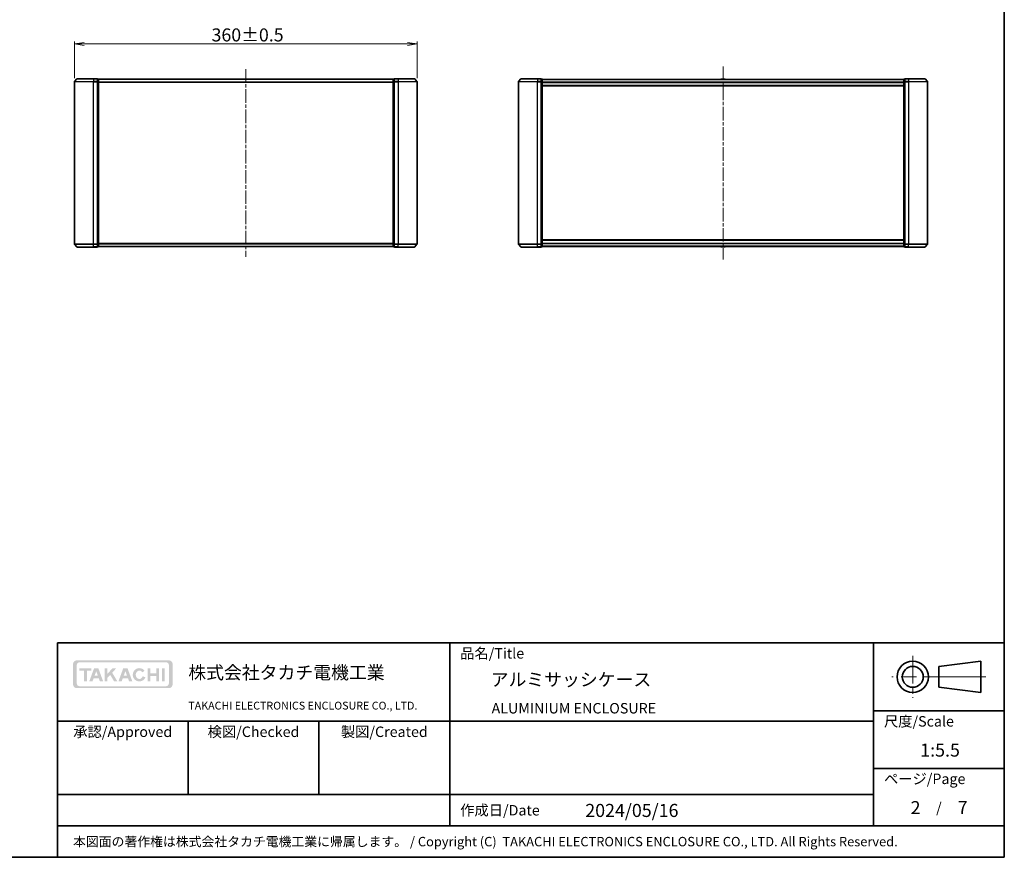
# Model space of a CAD drawing. Units: millimetres. Extents: x 36 to 9480, y 20 to 1566.
# Drawn here: x 2139 to 3174, y 20 to 901 of the extents above; entities that cross this region are included whole.
import ezdxf
from ezdxf.enums import TextEntityAlignment as Align

# ---------------------------------------------------------------- set-up
doc = ezdxf.new("R2010")
doc.units = ezdxf.units.MM
doc.header["$LTSCALE"] = 2.5
doc.linetypes.add('CHAIN', pattern=[0.35429999999999995, 0.2362, -0.0295, 0.0591, -0.0295])
doc.layers.get('Defpoints').update_dxf_attribs({"lineweight": 25})
for name, color, linetype, lineweight in [('Border (ISO)', 7, 'Continuous', 35), ('Centerline (ISO)', 131, 'Continuous', 18), ('Dimension (ISO)', 7, 'Continuous', 18), ('Hatch (ISO)', 1, 'Continuous', 18), ('Title (ISO)', 7, 'Continuous', 35), ('Visible (ISO)', 7, 'Continuous', 35), ('Visible Narrow (ISO)', 7, 'Continuous', 25)]:
    doc.layers.add(name, color=color, linetype=linetype, lineweight=lineweight)
doc.styles.add('Note Text (TK)', font='MS PGothic.ttf')
doc.styles.add('Text Style40', font='MS PGothic.ttf')
doc.styles.add('Text Style67', font='arial.ttf')
doc.dimstyles.new('Default - Method 1b (TK)', dxfattribs={"dimscale": 2.5, "dimtxt": 2.5, "dimasz": 2.5, "dimexe": 1, "dimexo": 1.499999999999999, "dimgap": 1, "dimtad": 1, "dimtoh": 1, "dimrnd": 1e-08, "dimdsep": 46, "dimtxsty": 'Note Text (TK)', "dimblk": 'OPEN', "dimcen": 0.09, "dimdle": 5, "dimclrd": 100, "dimclre": 100, "dimclrt": 7, "dimadec": 1, "dimazin": 1, "dimtfac": 1, "dimtmove": 0, "dimatfit": 3, "dimldrblk": 'OPEN', "dimfxl": 1, "dimtolj": 1, "dimlwd": -1, "dimlwe": -1, "dimarcsym": 0})

# ---------------------------------------------------------------- blocks, each defined once
blk = doc.blocks.new('Borders tk図枠')
at = {"layer": 'Border (ISO)'}
for p in [(405.4999999999999, 289), (14.50000000000001, 8.000000000000007)]:
    blk.add_line(p, (405.4999999999999, 8.000000000000007), dxfattribs=at)
blk = doc.blocks.new('Title Blocks コピー版 tk表題欄')
at = {"layer": 'Hatch (ISO)'}
h = blk.add_hatch(color=256, dxfattribs=at)
edge = h.paths.add_edge_path(flags=0)
edge.add_arc((95.444849922821, 237.346881026017), 0.5958259999999996, 269.9999999999897, 360)
edge.add_line((96.040675922821, 237.3468810260171), (96.04067592282095, 240.7585970260168))
edge.add_arc((95.44484992282096, 240.7585970260169), 0.5958259999999996, 0, 90.0000000000068)
edge.add_line((95.44484992282091, 241.3544230260169), (79.00658192282103, 241.3544230260169))
edge.add_arc((79.00658192282103, 240.7585970260169), 0.5958259999999996, 90, 180)
edge.add_line((78.41075592282102, 240.7585970260168), (78.41075592282081, 237.3468810260171))
edge.add_arc((79.00658192282081, 237.3468810260168), 0.5958259999999996, 180, 270.0000000000205)
edge.add_line((79.00658192282103, 236.7510550260168), (95.44484992282091, 236.751055026017))
edge = h.paths.add_edge_path()
edge.add_line((77.70882392282107, 241.0034570260169), (77.70882392282107, 237.1020210260171))
edge.add_arc((78.41075592282097, 237.102021026017), 0.7019319999998935, 180, 270.000000000008)
edge.add_line((78.41075592282105, 236.4000890260172), (96.04067592282101, 236.4000890260172))
edge.add_arc((96.040675922821, 237.102021026017), 0.7019319999998921, 270, 360)
edge.add_line((96.7426079228209, 237.1020210260171), (96.74260792282098, 241.0034570260169))
edge.add_arc((96.04067592282107, 241.003457026017), 0.7019319999998921, 0, 90.00000000000873)
edge.add_line((96.04067592282095, 241.705389026017), (78.41075592282105, 241.7053890260169))
edge.add_arc((78.41075592282105, 241.0034570260169), 0.7019319999999984, 90.00000000000072, 180)
for points in [[(78.94128592282102, 240.1954190260171), (78.94128592282102, 239.7056990260171), (79.79013392282097, 239.7056990260171), (79.79013392282097, 237.7060090260171), (80.37779792282102, 237.7060090260171), (80.37779792282102, 239.7056990260171), (81.22664592282104, 239.7056990260171), (81.22664592282104, 240.1954190260171)], [(85.55355153134052, 237.7060090260171), (84.81294043548178, 238.9396854897348), (84.28739592282106, 238.3724785432585), (84.28739592282106, 237.7060090260171), (83.76502792282103, 237.7060090260171), (83.76502792282103, 240.1954190260171), (84.28739592282106, 240.1954190260171), (84.28739592282106, 239.1472136578642), (85.2586086041826, 240.1954190260171), (85.97643794456017, 240.1954190260171), (85.18872726044239, 239.3452627384302), (86.172817922821, 237.7060090260171)], [(91.96090243223207, 240.1954190260171), (91.96090243223207, 237.7060090260171), (92.4791894322321, 237.7060090260171), (92.4791894322321, 238.7058540260171), (93.63819343223211, 238.7058540260171), (93.63819343223211, 237.7060090260171), (94.15648043223207, 237.7060090260171), (94.15648043223207, 240.1954190260171), (93.63819343223211, 240.1954190260171), (93.63819343223211, 239.195574026017), (92.4791894322321, 239.195574026017), (92.4791894322321, 240.1954190260171)], [(94.71149643223212, 240.1954190260171), (94.71149643223212, 237.7060090260171), (95.2338644322322, 237.7060090260171), (95.2338644322322, 240.1954190260171)]]:
    blk.add_hatch(color=256, dxfattribs=at).paths.add_polyline_path(points)
h = blk.add_hatch(color=256, dxfattribs=at)
h.paths.add_polyline_path([(82.45967999495221, 238.7589070260171), (81.8218998506899, 238.7589070260171), (82.14078992282104, 239.627313026017)], flags=0)
h.paths.add_polyline_path([(82.64850318183746, 238.2447010260171), (81.63307666380464, 238.2447010260171), (81.43526189659153, 237.7060090260171), (80.81854592282102, 237.7060090260171), (81.73268992282102, 240.1954190260171), (82.54888992282102, 240.1954190260171), (83.46303392282098, 237.7060090260171), (82.84631794905052, 237.7060090260171)])
h = blk.add_hatch(color=256, dxfattribs=at)
h.paths.add_polyline_path([(87.39654585068993, 238.7589070260171), (88.03432599495216, 238.7589070260171), (87.71543592282107, 239.627313026017)], flags=0)
h.paths.add_polyline_path([(87.00990789659151, 237.7060090260171), (87.20772266380467, 238.2447010260171), (88.22314918183736, 238.2447010260171), (88.42096394905047, 237.7060090260171), (89.03767992282091, 237.7060090260171), (88.123535922821, 240.1954190260171), (87.30733592282104, 240.1954190260171), (86.39319192282105, 237.7060090260171)])
h = blk.add_hatch(color=256, dxfattribs=at)
edge = h.paths.add_edge_path()
edge.add_arc((90.39257192282079, 238.9507140260171), 1.273272000000011, 38.55054079078439, 336.5820184016556)
edge.add_line((91.56096443223191, 238.4446700260172), (91.04202846323602, 238.6694270587604))
edge.add_ellipse((90.392571922821, 238.9507140260171), major_axis=(0, -0.7998759999999119), ratio=0.8673469387756529, start_angle=128.5505407907963, end_angle=426.582018401653, ccw=False)
edge.add_line((90.96328818027123, 239.4055047731898), (91.38834540645578, 239.7442231660233))
at = {"layer": 'Title (ISO)'}
for p, q in [((74.70882392282105, 245.052739026017), (255.7088239228211, 245.052739026017)), ((74.70882392282105, 204.052739026017), (74.70882392282105, 245.052739026017)), ((149.7088239228211, 245.052739026017), (149.7088239228211, 210.052739026017)), ((230.7088239228211, 245.052739026017), (230.7088239228211, 210.052739026017)), ((255.7088239228211, 245.052739026017), (255.7088239228211, 204.052739026017)), ((243.2088239228211, 240.552739026017), (251.2088239228211, 241.552739026017)), ((251.2088239228211, 235.552739026017), (251.2088239228211, 241.552739026017)), ((243.2088239228211, 240.552739026017), (243.2088239228211, 236.552739026017)), ((243.2088239228211, 236.552739026017), (251.2088239228211, 235.552739026017)), ((230.7088239228211, 232.052739026017), (255.7088239228211, 232.052739026017)), ((74.70882392282105, 230.052739026017), (230.7088239228211, 230.0527390260171)), ((99.70882392282105, 230.052739026017), (99.70882392282108, 216.052739026017)), ((124.708823922821, 230.052739026017), (124.708823922821, 216.052739026017)), ((230.7088239228211, 221.052739026017), (255.7088239228211, 221.052739026017)), ((74.70882392282105, 216.052739026017), (230.7088239228211, 216.052739026017)), ((255.7088239228211, 210.052739026017), (74.70882392282105, 210.052739026017)), ((74.70882392282105, 204.052739026017), (255.7088239228211, 204.052739026017))]:
    blk.add_line(p, q, dxfattribs=at)
at = {"layer": 'Title (ISO)', "color": 4, "linetype": 'CHAIN', "lineweight": 18, "ltscale": 8.889559745788574}
blk.add_line((238.2088239228211, 242.5527390260171), (238.2088239228211, 234.552739026017), dxfattribs=at)
at = {"layer": 'Title (ISO)', "color": 4, "linetype": 'CHAIN', "lineweight": 18, "ltscale": 20.00163269042969}
blk.add_line((252.2088239228211, 238.552739026017), (234.2088239228211, 238.552739026017), dxfattribs=at)
at = {"layer": 'Title (ISO)'}
for radius in [3, 2]:
    blk.add_circle((238.2088239228211, 238.5527390260171), radius, dxfattribs=at)
at = {"layer": 'Title (ISO)', "color": 1, "char_height": 2.000000029802322, "line_spacing_factor": 1.5, "style": 'Note Text (TK)'}
for s, insert, attachment_point in [('\\fＭＳ Ｐゴシック|b0|i0;{\\H2.0000;品名/Title}', (151.708823922821, 243.052739026017), 4), ('\\fＭＳ Ｐゴシック|b0|i0;{\\H2.0000;尺度/Scale}', (232.7088239228211, 230.052739026017), 4), ('\\fＭＳ Ｐゴシック|b0|i0;{\\H2.0000;承認/Approved}', (87.20882392282105, 228.052739026017), 5), ('\\fＭＳ Ｐゴシック|b0|i0;{\\H2.0000;検図/Checked}', (112.208823922821, 228.0527390260171), 5), ('\\fＭＳ Ｐゴシック|b0|i0;{\\H2.0000;製図/Created}', (137.208823922821, 228.052739026017), 5), ('\\fＭＳ Ｐゴシック|b0|i0;{\\H2.0000;ページ/Page}', (232.7088239228211, 219.052739026017), 4), ('\\fＭＳ Ｐゴシック|b0|i0;{\\H2.0000;作成日/Date}', (151.708823922821, 213.052739026017), 4)]:
    blk.add_mtext(s, dxfattribs=dict(at, insert=insert, attachment_point=attachment_point))
at = {"layer": 'Title (ISO)', "color": 7, "line_spacing_factor": 1.5, "style": 'Note Text (TK)'}
for s, insert, char_height, attachment_point in [('株式会社タカチ電機工業', (99.74260792282095, 239.052739026017), 2.5, 4), ('\\fArial|b0|i0;{\\H1.4986;TAKACHI ELECTRONICS ENCLOSURE CO., LTD.}', (99.74260792282095, 233.052739026017), 1.49859994649887, 4), ('\\fＭＳ Ｐゴシック|b0|i0;{\\H2.0000;/}', (243.2088239228211, 213.5527390260171), 2.000000029802322, 5), ('\\fMS PGothic|b0|i0;{\\H1.8000;本図面の著作権は株式会社タカチ電機工業に帰属します。 / Copyright (C)\xa0 TAKACHI ELECTRONICS ENCLOSURE CO., LTD. All Rights Reserved.}', (77.70882392282107, 207.052739026017), 1.800000071525573, 4)]:
    blk.add_mtext(s, dxfattribs=dict(at, insert=insert, char_height=char_height, attachment_point=attachment_point))
at = {"layer": 'Title (ISO)', "color": 7}
for tag, p, height, style in [('<品名>_001', (157.5383693773665, 236.7885344805625), 2.5, 'Note Text (TK)'), ('<Title>_001', (157.708823922821, 231.5520568828656), 2.000000029802322, 'Text Style67'), ('<尺度>_001', (240.9218921046393, 223.302739026017), 2.5, 'Note Text (TK)'), ('<型番>_001', (157.6576875571527, 219.9930798731327), 3.000000119209289, 'Text Style40'), ('作成日_001', (175.6108125591847, 211.7814322078352), 2.5, 'Note Text (TK)'), ('<ページ_No.>_001', (237.7997330137302, 212.302739026017), 2.5, 'Note Text (TK)'), ('<総ページ数>_001', (246.7926307410029, 212.302739026017), 2.5, 'Note Text (TK)')]:
    blk.add_attdef(tag, p, '', height=height, dxfattribs=dict(at, style=style))
at = {"layer": 'Title (ISO)', "color": 7, "style": 'Note Text (TK)'}
blk.add_attdef('<部品サイズ>', text='', height=2.5, dxfattribs=at).set_placement((112.208823922821, 213.052739026017), align=Align.MIDDLE_CENTER)
blk = doc.blocks.new('_Open')
at = {"color": 0, "linetype": 'ByBlock', "lineweight": -2}
for p, q in [((-1, 0.1666666666666666), (0, 0)), ((-1, -0.1666666666666666), (0, 0)), ((0, 0), (-1, 0))]:
    blk.add_line(p, q, dxfattribs=at)
blk = doc.blocks.new('*D34')
at = {"layer": 'Defpoints', "color": 0}
for p in [(2556.89444465023, 875.295434938369), (2196.894444650248, 835.5647641139221), (2556.89444465023, 835.5647641139221)]:
    blk.add_point(p, dxfattribs=at)
at = {"layer": 'Dimension (ISO)', "color": 100}
for p, q in [((2196.894444650248, 839.314764113922), (2196.894444650248, 877.7954349383691)), ((2206.894444650248, 875.295434938369), (2546.89444465023, 875.295434938369)), ((2556.89444465023, 839.314764113922), (2556.89444465023, 877.7954349383691))]:
    blk.add_line(p, q, dxfattribs=at)
at = {"layer": 'Dimension (ISO)', "color": 100, "xscale": 10, "yscale": 10, "zscale": 10, "rotation": 180}
blk.add_blockref('_Open', (2196.894444650248, 875.295434938369), dxfattribs=at)
at = {"layer": 'Dimension (ISO)', "color": 100, "xscale": 10, "yscale": 10, "zscale": 10}
blk.add_blockref('_Open', (2556.89444465023, 875.295434938369), dxfattribs=at)
at = {"layer": 'Dimension (ISO)', "color": 7, "insert": (2340.870024540407, 884.7623125534319), "char_height": 6.25, "attachment_point": 4, "style": 'Note Text (TK)'}
blk.add_mtext('\\A1;\\fMS PGothic|b0|i0;{\\H13.6950;360±0.}\\fSegoe UI|b0|i0;{\\H13.6950;5}', dxfattribs=at)

msp = doc.modelspace()

# ---------------------------------------------------------------- linework, layer by layer
at = {"layer": 'Centerline (ISO)', "linetype": 'CHAIN', "ltscale": 23.99096870422363}
for p, q in [((2376.894444650352, 848.8147641139221), (2376.894444650352, 651.5319940750309)), ((2878.546852504184, 851.6154344143768), (2878.546852504184, 648.7313237745773))]:
    msp.add_line(p, q, dxfattribs=at)
at = {"layer": 'Visible (ISO)'}
for p, q in [((2199.304490750165, 838.5654344143759), (2196.963978266369, 835.7568194338215)), ((2199.534957134044, 838.6733790944764), (2216.894444650343, 838.6733790944764)), ((2220.594444650344, 838.6733790944764), (2216.894444650343, 838.6733790944764)), ((2536.894444650389, 838.6733790944764), (2533.194444650388, 838.6733790944764)), ((2536.894444650389, 838.6733790944767), (2554.253932166435, 838.6733790944767)), ((2554.484398550314, 838.5654344143759), (2556.82491103411, 835.7568194338216)), ((2665.95689860395, 838.5654344143759), (2663.616386120155, 835.7568194338215)), ((2666.187364987829, 838.6733790944767), (2683.546852504191, 838.6733790944767)), ((2687.246852504192, 838.6733790944767), (2683.546852504191, 838.6733790944767)), ((3073.546852504189, 838.6733790944768), (3069.846852504189, 838.6733790944768)), ((3073.546852504189, 838.6733790944768), (3090.906340020236, 838.6733790944768)), ((3091.136806404115, 838.5654344143762), (3093.47731888791, 835.7568194338216)), ((2196.894444650248, 835.5647641139221), (2196.894444650248, 664.7819940750312)), ((2221.594444650343, 838.3733790944765), (2220.894444650342, 838.3733790944765)), ((2220.894444650344, 838.2654344143757), (2220.894444650343, 838.3733790944765)), ((2220.894444650344, 838.2654344143757), (2220.894444650356, 835.648204453267)), ((2220.894444650356, 835.5647641139221), (2220.894444650356, 835.648204453267)), ((2220.894444650356, 835.4561491333678), (2220.894444650356, 835.5647641139221)), ((2220.894444650356, 835.4561491333678), (2220.894444650356, 664.8906090555855)), ((2221.894444650339, 838.0733790944766), (2221.894444650338, 838.1733790944766)), ((2531.894444650337, 838.1733790944766), (2221.894444650338, 838.1733790944766)), ((2221.894444650355, 835.4561491333678), (2221.894444650343, 838.0733790944765)), ((2221.894444650355, 664.8906090555855), (2221.894444650355, 835.4561491333678)), ((2531.894444650337, 838.1733790944766), (2531.894444650339, 838.0733790944766)), ((2531.894444650387, 838.0733790944766), (2531.894444650407, 835.4561491333678)), ((2531.894444650407, 835.4561491333678), (2531.894444650407, 664.8906090555855)), ((2532.894444650386, 838.3733790944766), (2532.194444650387, 838.3733790944766)), ((2532.894444650388, 838.3733790944766), (2532.89444465039, 838.265434414376)), ((2532.894444650409, 835.648204453267), (2532.89444465039, 838.265434414376)), ((2532.894444650409, 835.648204453267), (2532.89444465041, 835.5647641139223)), ((2532.89444465041, 835.5647641139223), (2532.89444465041, 835.4561491333678)), ((2532.89444465041, 664.8906090555854), (2532.89444465041, 835.4561491333678)), ((2556.89444465023, 664.781994075031), (2556.89444465023, 835.5647641139224)), ((2663.546852504034, 835.5647641139223), (2663.546852504034, 664.7819940750309)), ((2688.246852504191, 838.3733790944766), (2687.546852504191, 838.3733790944766)), ((2687.546852504193, 838.265434414376), (2687.546852504192, 838.3733790944766)), ((2687.546852504193, 838.265434414376), (2687.546852504212, 835.6482044532672)), ((2687.546852504214, 835.5647641139224), (2687.546852504212, 835.6482044532672)), ((2687.546852504214, 835.4561491333678), (2687.546852504214, 835.5647641139224)), ((2687.546852504214, 835.4561491333678), (2687.546852504214, 664.8906090555854)), ((2688.546852504211, 835.4561491333678), (2688.546852504191, 838.0733790944768)), ((3068.54685250418, 837.9733790944779), (2688.546852504183, 837.973379094477)), ((2688.546852504211, 664.8906090555854), (2688.546852504211, 835.4561491333678)), ((2688.546852504205, 831.1733790944769), (3068.546852504202, 831.173379094478)), ((2876.237700989655, 838.282376764596), (2876.036852504079, 837.9733790944777)), ((2880.688315295241, 838.373379094477), (2876.405389712915, 838.373379094477)), ((2880.856004018501, 838.282376764596), (2881.056852504077, 837.9733790944777)), ((3068.546852504188, 838.0733790944768), (3068.546852504207, 835.456149133368)), ((3068.546852504207, 835.456149133368), (3068.546852504208, 664.8906090555859)), ((3069.546852504187, 838.3733790944766), (3068.846852504187, 838.3733790944766)), ((3069.546852504189, 838.3733790944766), (3069.54685250419, 838.265434414376)), ((3069.546852504209, 835.6482044532672), (3069.54685250419, 838.265434414376)), ((3069.546852504209, 835.6482044532672), (3069.54685250421, 835.5647641139224)), ((3069.54685250421, 835.5647641139224), (3069.54685250421, 835.456149133368)), ((3069.546852504212, 664.8906090555859), (3069.54685250421, 835.456149133368)), ((3093.546852504032, 664.7819940750315), (3093.546852504031, 835.5647641139224)), ((2199.304490750165, 661.7813237745775), (2196.96397826637, 664.5899387551318)), ((2220.894444650356, 664.7819940750312), (2220.894444650356, 664.8906090555855)), ((2220.894444650356, 664.6985537356862), (2220.894444650356, 664.7819940750312)), ((2220.894444650356, 664.6985537356862), (2220.894444650344, 662.0813237745774)), ((2221.894444650343, 662.2733790944768), (2221.894444650355, 664.8906090555855)), ((2531.894444650407, 664.8906090555854), (2531.894444650387, 662.2733790944765)), ((2532.89444465041, 664.8906090555854), (2532.89444465041, 664.7819940750309)), ((2532.89444465041, 664.7819940750309), (2532.894444650409, 664.6985537356861)), ((2532.89444465039, 662.0813237745773), (2532.894444650409, 664.6985537356861)), ((2554.484398550314, 661.7813237745773), (2556.82491103411, 664.5899387551317)), ((2665.95689860395, 661.7813237745773), (2663.616386120155, 664.5899387551317)), ((2687.546852504214, 664.781994075031), (2687.546852504214, 664.8906090555854)), ((2687.546852504212, 664.6985537356861), (2687.546852504214, 664.781994075031)), ((2687.546852504212, 664.6985537356861), (2687.546852504194, 662.0813237745773)), ((3068.546852504204, 669.1733790944772), (2688.546852504205, 669.1733790944763)), ((2688.546852504191, 662.2733790944766), (2688.546852504211, 664.8906090555854)), ((3068.546852504208, 664.8906090555859), (3068.546852504189, 662.273379094477)), ((3069.546852504212, 664.8906090555859), (3069.546852504212, 664.7819940750314)), ((3069.546852504212, 664.7819940750314), (3069.546852504211, 664.6985537356867)), ((3069.546852504191, 662.0813237745778), (3069.546852504211, 664.6985537356867)), ((3091.136806404116, 661.7813237745779), (3093.477318887911, 664.5899387551322)), ((2216.894444650343, 661.6733790944768), (2199.534957134044, 661.6733790944768)), ((2216.894444650343, 661.6733790944768), (2220.594444650344, 661.6733790944768)), ((2220.894444650344, 661.9733790944767), (2220.894444650344, 662.0813237745774)), ((2220.894444650343, 661.9733790944767), (2221.594444650343, 661.9733790944767)), ((2221.894444650338, 662.1733790944764), (2221.894444650339, 662.2733790944765)), ((2221.894444650338, 662.1733790944766), (2531.894444650337, 662.1733790944766)), ((2531.894444650339, 662.2733790944765), (2531.894444650337, 662.1733790944764)), ((2532.194444650387, 661.9733790944766), (2532.894444650386, 661.9733790944766)), ((2532.89444465039, 662.0813237745773), (2532.894444650388, 661.9733790944766)), ((2533.194444650388, 661.6733790944766), (2536.894444650389, 661.6733790944766)), ((2554.253932166435, 661.6733790944766), (2536.894444650389, 661.6733790944766)), ((2683.546852504193, 661.6733790944766), (2666.18736498783, 661.6733790944766)), ((2683.546852504193, 661.6733790944766), (2687.246852504193, 661.6733790944766)), ((2687.546852504193, 661.9733790944766), (2687.546852504194, 662.0813237745773)), ((2687.546852504191, 661.9733790944766), (2688.246852504191, 661.9733790944766)), ((2688.546852504183, 662.3733790944761), (3068.546852504182, 662.3733790944771)), ((2876.237700990334, 662.0643814243525), (2876.036852504754, 662.3733790944768)), ((2876.405389713595, 661.9733790944715), (2880.688315295919, 661.9733790944717)), ((2880.85600401918, 662.0643814243526), (2881.056852504761, 662.3733790944768)), ((3068.846852504188, 661.9733790944771), (3069.546852504189, 661.9733790944771)), ((3069.546852504191, 662.0813237745778), (3069.54685250419, 661.9733790944771)), ((3069.84685250419, 661.673379094477), (3073.54685250419, 661.673379094477)), ((3090.906340020236, 661.6733790944772), (3073.54685250419, 661.673379094477))]:
    msp.add_line(p, q, dxfattribs=at)
for centre, radius, start, end in [((2199.534957134044, 838.3733790944766), 0.2999999999999932, 90, 140.1944289077284), ((2220.594444650344, 838.3733790944765), 0.2999999999999932, 0, 90), ((2533.194444650388, 838.3733790944766), 0.3000000000000003, 90, 180), ((2554.253932166435, 838.3733790944766), 0.2999999999999936, 39.80557109227166, 90), ((2666.187364987829, 838.3733790944766), 0.2999999999999936, 90, 140.1944289077284), ((2687.246852504192, 838.3733790944766), 0.2999999999999936, 0, 90), ((3069.846852504189, 838.3733790944766), 0.2999999999999997, 90, 180), ((3090.906340020236, 838.3733790944768), 0.299999999999993, 39.80557109227166, 90), ((2197.194444650248, 835.5647641139221), 0.299999999999991, 140.1944289077284, 180), ((2221.594444650343, 838.0733790944765), 0.2999999999999932, 0, 90), ((2532.194444650387, 838.0733790944766), 0.2999999999999992, 90, 180), ((2556.59444465023, 835.5647641139223), 0.3000000000000003, 0, 39.80557109227166), ((2663.846852504033, 835.5647641139223), 0.2999999999999914, 140.1944289077284, 180), ((2688.246852504191, 838.0733790944768), 0.2999999999999936, 0, 90), ((2876.405389712915, 838.1733790944769), 0.2000000000000001, 90, 146.9761324441534), ((2880.688315295241, 838.1733790944769), 0.2, 33.02386755582297, 90), ((3068.846852504187, 838.0733790944768), 0.2999999999999986, 90, 180), ((3093.246852504031, 835.5647641139224), 0.2999999999999997, 0, 39.80557109227166), ((2197.194444650248, 664.7819940750312), 0.3000000000000021, 180, 219.8055710922716), ((2556.59444465023, 664.781994075031), 0.3000000000000003, 320.1944289077284, 0), ((2663.846852504035, 664.7819940750309), 0.3000000000000025, 180, 219.8055710922716), ((3093.246852504031, 664.7819940750315), 0.2999999999999997, 320.1944289077284, 0), ((2199.534957134044, 661.9733790944767), 0.2999999999999932, 219.8055710922716, 270), ((2220.594444650344, 661.9733790944767), 0.2999999999999999, 270, 0), ((2221.594444650343, 662.2733790944768), 0.2999999999999999, 270, 0), ((2532.194444650387, 662.2733790944765), 0.2999999999999936, 180, 270), ((2533.194444650388, 661.9733790944766), 0.2999999999999936, 180, 270), ((2554.253932166435, 661.9733790944766), 0.2999999999999936, 270, 320.1944289077284), ((2666.18736498783, 661.9733790944766), 0.2999999999999936, 219.8055710922716, 270), ((2687.246852504193, 661.9733790944766), 0.3000000000000003, 270, 0), ((2688.246852504191, 662.2733790944766), 0.3000000000000003, 270, 0), ((2876.405389713595, 662.1733790944716), 0.1999999999999998, 213.023867555823, 270), ((2880.688315295919, 662.1733790944716), 0.1999999999999998, 270, 326.9761324441534), ((3068.846852504188, 662.273379094477), 0.299999999999993, 180, 270), ((3069.84685250419, 661.9733790944771), 0.299999999999993, 180, 270), ((3090.906340020236, 661.9733790944772), 0.299999999999993, 270, 320.1944289077284)]:
    msp.add_arc(centre, radius, start, end, dxfattribs=at)
at = {"layer": 'Visible Narrow (ISO)'}
for p, q in [((2216.894444650344, 838.5654344143759), (2199.304490750165, 838.5654344143759)), ((2216.894444650344, 838.5654344143759), (2216.894444650343, 838.6733790944764)), ((2216.894444650344, 838.5654344143759), (2220.594444650345, 838.5654344143759)), ((2216.894444650344, 838.5654344143759), (2216.894444650357, 835.7568194338213)), ((2220.594444650345, 838.5654344143759), (2220.594444650344, 838.6733790944764)), ((2220.594444650345, 838.5654344143759), (2220.594444650357, 835.7568194338215)), ((2533.194444650388, 838.6733790944767), (2533.194444650391, 838.5654344143759)), ((2533.194444650391, 838.5654344143759), (2536.89444465039, 838.5654344143759)), ((2533.194444650411, 835.7568194338215), (2533.194444650391, 838.5654344143759)), ((2536.89444465039, 838.5654344143759), (2536.894444650389, 838.6733790944767)), ((2554.484398550314, 838.5654344143759), (2536.89444465039, 838.5654344143759)), ((2536.89444465039, 838.5654344143759), (2536.894444650411, 835.7568194338215)), ((2683.546852504193, 838.5654344143759), (2665.95689860395, 838.5654344143759)), ((2683.546852504193, 838.5654344143759), (2683.546852504191, 838.6733790944767)), ((2683.546852504193, 838.5654344143759), (2687.246852504194, 838.5654344143759)), ((2683.546852504193, 838.5654344143759), (2683.546852504215, 835.7568194338216)), ((2687.246852504194, 838.5654344143759), (2687.246852504192, 838.6733790944767)), ((2687.246852504194, 838.5654344143759), (2687.246852504215, 835.7568194338216)), ((3069.846852504189, 838.6733790944768), (3069.846852504191, 838.5654344143761)), ((3069.846852504191, 838.5654344143759), (3073.546852504191, 838.5654344143761)), ((3069.846852504212, 835.7568194338216), (3069.846852504191, 838.5654344143759)), ((3073.546852504191, 838.5654344143761), (3073.546852504189, 838.6733790944768)), ((3091.136806404115, 838.5654344143762), (3073.546852504192, 838.5654344143761)), ((3073.546852504191, 838.5654344143761), (3073.546852504213, 835.7568194338216)), ((2216.894444650357, 835.5647641139221), (2196.894444650248, 835.5647641139221)), ((2196.963978266369, 835.7568194338215), (2216.894444650357, 835.7568194338215)), ((2220.594444650357, 835.7568194338215), (2216.894444650357, 835.7568194338213)), ((2216.894444650357, 835.7568194338215), (2216.894444650357, 835.5647641139221)), ((2216.894444650357, 835.5647641139221), (2220.594444650357, 835.5647641139221)), ((2216.894444650357, 664.7819940750312), (2216.894444650357, 835.5647641139221)), ((2220.594444650357, 835.5647641139221), (2220.594444650357, 835.7568194338215)), ((2220.594444650357, 835.5647641139221), (2220.894444650356, 835.5647641139221)), ((2220.594444650357, 835.5647641139221), (2220.594444650357, 664.7819940750312)), ((2220.894444650344, 838.2654344143757), (2221.594444650344, 838.2654344143757)), ((2221.594444650355, 835.648204453267), (2220.894444650356, 835.648204453267)), ((2220.894444650356, 835.4561491333678), (2221.594444650357, 835.4561491333678)), ((2221.594444650344, 838.2654344143759), (2221.594444650343, 838.3733790944766)), ((2221.594444650344, 838.2654344143757), (2221.594444650355, 835.648204453267)), ((2221.594444650355, 835.4561491333678), (2221.594444650355, 835.648204453267)), ((2221.594444650355, 835.4561491333678), (2221.894444650354, 835.4561491333678)), ((2221.594444650357, 835.4561491333678), (2221.594444650357, 664.8906090555855)), ((2221.894444650339, 838.065434414376), (2531.894444650339, 838.065434414376)), ((2531.894444650352, 835.2568194338214), (2221.894444650352, 835.2568194338214)), ((2221.894444650352, 835.0647641139223), (2531.894444650352, 835.0647641139223)), ((2531.894444650407, 835.4561491333678), (2532.194444650409, 835.4561491333678)), ((2532.194444650387, 838.3733790944766), (2532.194444650389, 838.265434414376)), ((2532.194444650409, 835.648204453267), (2532.194444650389, 838.265434414376)), ((2532.194444650389, 838.265434414376), (2532.89444465039, 838.265434414376)), ((2532.194444650409, 835.648204453267), (2532.194444650409, 835.4561491333678)), ((2532.894444650409, 835.648204453267), (2532.194444650409, 835.648204453267)), ((2532.194444650409, 664.8906090555854), (2532.194444650409, 835.4561491333678)), ((2532.194444650409, 835.4561491333678), (2532.89444465041, 835.4561491333678)), ((2532.89444465041, 835.5647641139223), (2533.194444650412, 835.5647641139223)), ((2536.894444650411, 835.7568194338215), (2533.194444650411, 835.7568194338215)), ((2533.194444650411, 835.7568194338216), (2533.194444650412, 835.5647641139223)), ((2533.194444650412, 835.5647641139223), (2536.894444650412, 835.5647641139223)), ((2533.194444650412, 664.7819940750309), (2533.194444650412, 835.5647641139223)), ((2536.894444650411, 835.7568194338216), (2536.894444650412, 835.5647641139223)), ((2536.894444650411, 835.7568194338215), (2556.82491103411, 835.7568194338216)), ((2556.89444465023, 835.5647641139223), (2536.894444650412, 835.5647641139221)), ((2536.894444650412, 835.5647641139223), (2536.894444650412, 664.7819940750309)), ((2683.546852504216, 835.5647641139223), (2663.546852504034, 835.5647641139221)), ((2663.616386120155, 835.7568194338215), (2683.546852504215, 835.7568194338216)), ((2687.246852504215, 835.7568194338216), (2683.546852504215, 835.7568194338216)), ((2683.546852504215, 835.7568194338216), (2683.546852504216, 835.5647641139223)), ((2683.546852504216, 835.5647641139223), (2687.246852504216, 835.5647641139224)), ((2683.546852504216, 664.781994075031), (2683.546852504216, 835.5647641139224)), ((2687.246852504216, 835.5647641139224), (2687.246852504215, 835.7568194338216)), ((2687.246852504216, 835.5647641139224), (2687.546852504214, 835.5647641139224)), ((2687.246852504216, 835.5647641139224), (2687.246852504216, 664.781994075031)), ((2687.546852504193, 838.265434414376), (2688.246852504192, 838.265434414376)), ((2688.246852504212, 835.6482044532672), (2687.546852504212, 835.6482044532672)), ((2687.546852504214, 835.4561491333678), (2688.246852504213, 835.4561491333678)), ((2688.246852504192, 838.265434414376), (2688.246852504191, 838.3733790944766)), ((2688.246852504192, 838.265434414376), (2688.246852504212, 835.6482044532672)), ((2688.246852504213, 835.4561491333678), (2688.246852504212, 835.6482044532672)), ((2688.246852504213, 835.4561491333678), (2688.54685250421, 835.4561491333678)), ((2688.246852504213, 835.4561491333678), (2688.246852504213, 664.8906090555854)), ((2688.546852504185, 837.8654344143765), (3068.546852504182, 837.8654344143773)), ((3068.546852504204, 835.0568194338229), (2688.546852504206, 835.056819433822)), ((2688.546852504207, 834.8647641139225), (3068.546852504204, 834.8647641139235)), ((3068.546852504204, 831.473379094478), (2688.546852504207, 831.4733790944771)), ((2880.856004018501, 838.282376764596), (2876.237700989655, 838.282376764596)), ((3068.546852504207, 835.456149133368), (3068.84685250421, 835.456149133368)), ((3068.846852504187, 838.3733790944766), (3068.84685250419, 838.265434414376)), ((3068.84685250421, 835.6482044532672), (3068.84685250419, 838.265434414376)), ((3068.84685250419, 838.265434414376), (3069.54685250419, 838.265434414376)), ((3068.846852504209, 835.6482044532675), (3068.84685250421, 835.456149133368)), ((3069.546852504209, 835.6482044532672), (3068.84685250421, 835.6482044532672)), ((3068.846852504211, 664.8906090555859), (3068.84685250421, 835.4561491333678)), ((3068.84685250421, 835.456149133368), (3069.54685250421, 835.456149133368)), ((3069.54685250421, 835.5647641139224), (3069.846852504213, 835.5647641139224)), ((3073.546852504213, 835.7568194338216), (3069.846852504212, 835.7568194338216)), ((3069.846852504212, 835.7568194338216), (3069.846852504213, 835.5647641139224)), ((3069.846852504213, 835.5647641139224), (3073.546852504213, 835.5647641139224)), ((3069.846852504213, 664.7819940750314), (3069.846852504213, 835.5647641139224)), ((3073.546852504212, 835.7568194338216), (3073.546852504213, 835.5647641139224)), ((3073.546852504213, 835.7568194338216), (3093.47731888791, 835.7568194338216)), ((3093.546852504031, 835.5647641139224), (3073.546852504213, 835.5647641139224)), ((3073.546852504213, 835.5647641139224), (3073.546852504213, 664.7819940750314)), ((2196.894444650248, 664.7819940750312), (2216.894444650357, 664.7819940750312)), ((2216.894444650357, 664.5899387551318), (2196.963978266369, 664.5899387551318)), ((2220.594444650357, 664.7819940750312), (2216.894444650357, 664.7819940750312)), ((2216.894444650357, 664.5899387551318), (2216.894444650357, 664.7819940750312)), ((2216.894444650357, 664.5899387551318), (2220.594444650357, 664.5899387551318)), ((2216.894444650344, 661.7813237745773), (2216.894444650357, 664.5899387551318)), ((2220.894444650356, 664.7819940750312), (2220.594444650357, 664.7819940750312)), ((2220.594444650357, 664.5899387551318), (2220.594444650357, 664.7819940750312)), ((2220.594444650357, 664.5899387551318), (2220.594444650345, 661.7813237745773)), ((2221.594444650357, 664.8906090555855), (2220.894444650356, 664.8906090555855)), ((2220.894444650356, 664.6985537356862), (2221.594444650355, 664.6985537356862)), ((2221.894444650355, 664.8906090555855), (2221.594444650357, 664.8906090555855)), ((2221.594444650355, 664.6985537356861), (2221.594444650357, 664.8906090555855)), ((2221.594444650355, 664.6985537356862), (2221.594444650344, 662.0813237745774)), ((2531.894444650352, 665.2819940750309), (2221.894444650352, 665.2819940750309)), ((2221.894444650352, 665.0899387551317), (2531.894444650352, 665.0899387551317)), ((2532.194444650409, 664.8906090555854), (2531.894444650407, 664.8906090555854)), ((2532.194444650409, 664.8906090555854), (2532.194444650409, 664.6985537356861)), ((2532.89444465041, 664.8906090555854), (2532.194444650409, 664.8906090555854)), ((2532.194444650389, 662.0813237745773), (2532.194444650409, 664.6985537356861)), ((2532.194444650409, 664.6985537356861), (2532.894444650409, 664.6985537356861)), ((2533.194444650412, 664.7819940750309), (2532.89444465041, 664.7819940750309)), ((2536.894444650412, 664.7819940750309), (2533.194444650412, 664.7819940750309)), ((2533.194444650412, 664.7819940750309), (2533.194444650411, 664.5899387551316)), ((2533.194444650411, 664.5899387551317), (2536.894444650411, 664.5899387551317)), ((2533.194444650391, 661.7813237745773), (2533.194444650411, 664.5899387551317)), ((2536.894444650411, 664.5899387551316), (2536.894444650412, 664.7819940750309)), ((2536.894444650412, 664.7819940750309), (2556.89444465023, 664.781994075031)), ((2556.82491103411, 664.5899387551317), (2536.894444650411, 664.5899387551316)), ((2536.89444465039, 661.7813237745773), (2536.894444650411, 664.5899387551317)), ((2663.546852504034, 664.7819940750309), (2683.546852504216, 664.781994075031)), ((2683.546852504215, 664.5899387551317), (2663.616386120155, 664.5899387551316)), ((2687.246852504216, 664.781994075031), (2683.546852504216, 664.781994075031)), ((2683.546852504216, 664.5899387551317), (2683.546852504216, 664.781994075031)), ((2683.546852504215, 664.5899387551317), (2687.246852504216, 664.5899387551317)), ((2683.546852504195, 661.7813237745773), (2683.546852504215, 664.5899387551317)), ((2687.546852504214, 664.781994075031), (2687.246852504216, 664.781994075031)), ((2687.246852504216, 664.5899387551317), (2687.246852504216, 664.781994075031)), ((2687.246852504216, 664.5899387551317), (2687.246852504194, 661.7813237745773)), ((2688.246852504213, 664.8906090555854), (2687.546852504214, 664.8906090555854)), ((2687.546852504212, 664.6985537356861), (2688.246852504213, 664.6985537356861)), ((2688.546852504211, 664.8906090555854), (2688.246852504213, 664.8906090555854)), ((2688.246852504213, 664.6985537356861), (2688.246852504213, 664.8906090555854)), ((2688.246852504213, 664.6985537356861), (2688.246852504193, 662.0813237745773)), ((2688.546852504207, 668.8733790944763), (3068.546852504206, 668.8733790944772)), ((3068.546852504206, 665.4819940750315), (2688.546852504207, 665.4819940750307)), ((2688.546852504207, 665.2899387551314), (3068.546852504206, 665.2899387551323)), ((3068.546852504184, 662.481323774578), (2688.546852504185, 662.4813237745769)), ((3068.846852504211, 664.8906090555859), (3068.546852504208, 664.8906090555859)), ((3068.846852504211, 664.8906090555859), (3068.84685250421, 664.6985537356865)), ((3069.546852504212, 664.8906090555859), (3068.846852504211, 664.8906090555859)), ((3068.846852504191, 662.0813237745778), (3068.846852504211, 664.6985537356867)), ((3068.846852504211, 664.6985537356867), (3069.546852504211, 664.6985537356867)), ((3069.846852504213, 664.7819940750314), (3069.546852504211, 664.7819940750314)), ((3073.546852504213, 664.7819940750314), (3069.846852504213, 664.7819940750314)), ((3069.846852504213, 664.7819940750314), (3069.846852504213, 664.5899387551322)), ((3069.846852504213, 664.5899387551322), (3073.546852504213, 664.5899387551322)), ((3069.846852504192, 661.7813237745776), (3069.846852504213, 664.5899387551322)), ((3073.546852504213, 664.5899387551322), (3073.546852504213, 664.7819940750314)), ((3073.546852504213, 664.7819940750314), (3093.546852504032, 664.7819940750315)), ((3093.477318887911, 664.5899387551322), (3073.546852504213, 664.5899387551322)), ((3073.546852504192, 661.7813237745778), (3073.546852504213, 664.5899387551322)), ((2199.304490750165, 661.7813237745775), (2216.894444650344, 661.7813237745775)), ((2220.594444650345, 661.7813237745773), (2216.894444650344, 661.7813237745773)), ((2216.894444650344, 661.7813237745773), (2216.894444650343, 661.6733790944768)), ((2220.594444650344, 661.6733790944768), (2220.594444650345, 661.7813237745773)), ((2221.594444650344, 662.0813237745774), (2220.894444650344, 662.0813237745774)), ((2221.594444650343, 661.9733790944767), (2221.594444650344, 662.0813237745774)), ((2531.894444650339, 662.2813237745772), (2221.894444650339, 662.2813237745772)), ((2532.194444650389, 662.0813237745771), (2532.194444650387, 661.9733790944766)), ((2532.89444465039, 662.0813237745773), (2532.194444650389, 662.0813237745773)), ((2536.89444465039, 661.7813237745773), (2533.194444650391, 661.7813237745773)), ((2533.194444650391, 661.7813237745773), (2533.194444650388, 661.6733790944766)), ((2536.89444465039, 661.7813237745773), (2536.894444650389, 661.6733790944766)), ((2536.89444465039, 661.7813237745773), (2554.484398550314, 661.7813237745773)), ((2665.95689860395, 661.7813237745773), (2683.546852504195, 661.7813237745773)), ((2687.246852504194, 661.7813237745773), (2683.546852504195, 661.7813237745773)), ((2683.546852504195, 661.7813237745773), (2683.546852504193, 661.6733790944766)), ((2687.246852504193, 661.6733790944766), (2687.246852504194, 661.7813237745773)), ((2688.246852504193, 662.0813237745773), (2687.546852504193, 662.0813237745773)), ((2688.246852504191, 661.9733790944766), (2688.246852504193, 662.0813237745773)), ((2876.237700990334, 662.0643814243524), (2880.85600401918, 662.0643814243526)), ((3068.84685250419, 662.0813237745778), (3068.846852504188, 661.9733790944771)), ((3069.546852504191, 662.0813237745778), (3068.846852504191, 662.0813237745778)), ((3073.546852504192, 661.7813237745778), (3069.846852504192, 661.7813237745776)), ((3069.846852504192, 661.7813237745776), (3069.84685250419, 661.673379094477)), ((3073.546852504192, 661.7813237745776), (3073.54685250419, 661.673379094477)), ((3073.546852504192, 661.7813237745778), (3091.136806404116, 661.7813237745779))]:
    msp.add_line(p, q, dxfattribs=at)
for centre, major_axis, ratio, start_param, end_param in [((2220.594444650344, 838.3733790944765), (0.3000000000000003, 0), 0.6401843996644903, 2.04066e-11, 1.57079632680141), ((2533.194444650388, 838.3733790944766), (-0.29999999999999, 0), 0.6401843996644943, 4.712388980370359, 6.283185307189522), ((2687.246852504192, 838.3733790944766), (0.3000000000000006, 8e-16), 0.6401843996644925, 3.43497e-11, 1.570796326804664), ((3069.846852504189, 838.3733790944766), (-0.29999999999999, -2.1e-15), 0.6401843996644948, 4.712388980371658, 6.28318530719002), ((2220.594444650356, 835.5647641139221), (0.2999999999999983, 0), 0.640184399664476, 0, 1.57079632678708), ((2221.594444650343, 838.0733790944765), (0.3000000000000003, 0), 0.6401843996644684, 2.04066e-11, 1.57079632680141), ((2221.594444650355, 835.4561491333678), (0.3, 0), 0.6401843996644719, 0, 1.57079632678708), ((2532.194444650387, 838.0733790944766), (-0.3000000000000064, 0), 0.6401843996645181, 4.712388980370359, 6.283185307189522), ((2532.194444650407, 835.4561491333678), (-0.2999999999999994, 0), 0.6401843996644798, 4.712388980394459, 6.28318530721394), ((2533.19444465041, 835.5647641139223), (-0.2999999999999994, 0), 0.6401843996644798, 4.712388980394459, 6.28318530721394), ((2687.246852504213, 835.5647641139224), (0.2999999999999985, 8e-16), 0.640184399664478, 0, 1.570796326780565), ((2688.246852504191, 838.0733790944768), (0.3000000000000006, 8e-16), 0.6401843996644706, 3.43497e-11, 1.570796326804664), ((2688.246852504211, 835.4561491333678), (0.3000000000000003, 8e-16), 0.6401843996644744, 0, 1.570796326780565), ((3068.846852504187, 838.0733790944768), (-0.3000000000000064, -2.1e-15), 0.6401843996645186, 4.712388980371658, 6.28318530719002), ((3068.846852504207, 835.456149133368), (-0.2999999999999994, -2.1e-15), 0.64018439966448, 4.712388980395106, 6.28318530721393), ((3069.84685250421, 835.5647641139224), (-0.2999999999999994, -2.1e-15), 0.64018439966448, 4.712388980395106, 6.28318530721393), ((2220.594444650356, 664.7819940750312), (0.3000000000000003, 0), 0.6401843996644794, 4.712388980378175, 6.283185307159177), ((2221.594444650355, 664.8906090555855), (0.3000000000000003, 0), 0.6401843996644903, 4.712388980378175, 6.283185307159177), ((2532.194444650407, 664.8906090555854), (-0.3000000000000036, 0), 0.640184399664469, 0, 1.570796326809226), ((2533.19444465041, 664.7819940750309), (-0.2999999999999968, 0), 0.6401843996644839, 0, 1.570796326809226), ((2687.246852504213, 664.781994075031), (0.3000000000000006, 8e-16), 0.640184399664478, 4.712388980374917, 6.283185307145228), ((2688.246852504211, 664.8906090555854), (0.3000000000000006, 8e-16), 0.6401843996644888, 4.712388980374917, 6.283185307145228), ((3068.846852504208, 664.8906090555859), (-0.3000000000000036, -2.1e-15), 0.6401843996644664, 0, 1.570796326807919), ((3069.846852504211, 664.7819940750314), (-0.2999999999999967, -2.1e-15), 0.6401843996644812, 0, 1.570796326807919), ((2220.594444650344, 661.9733790944767), (0.2999999999999916, -7e-16), 0.640184399664494, 4.712388980392507, 6.28318530717343), ((2221.594444650343, 662.2733790944768), (0.2999999999999949, 0), 0.6401843996644866, 4.712388980392505, 6.283185307173421), ((2532.194444650387, 662.2733790944765), (-0.2999999999999984, 0), 0.6401843996644799, 0, 1.570796326785126), ((2533.194444650388, 661.9733790944766), (-0.2999999999999994, 0), 0.6401843996644982, 0, 1.570796326785126), ((2687.246852504193, 661.9733790944766), (0.2999999999999917, 1e-16), 0.6401843996644925, 4.712388980399018, 6.283185307169655), ((2688.246852504191, 662.2733790944766), (0.2999999999999951, 8e-16), 0.6401843996644853, 4.712388980399017, 6.283185307169646), ((3068.846852504188, 662.273379094477), (-0.2999999999999983, -2.1e-15), 0.6401843996644773, 0, 1.570796326784471), ((3069.84685250419, 661.9733790944771), (-0.2999999999999994, -2.1e-15), 0.6401843996644957, 0, 1.570796326784471)]:
    msp.add_ellipse(centre, major_axis=major_axis, ratio=ratio, start_param=start_param, end_param=end_param, dxfattribs=at)

# ---------------------------------------------------------------- block references
at = {"xscale": 5.5, "yscale": 5.5, "zscale": 5.5}
msp.add_blockref('Borders tk図枠', (943.9999999999997, -24.00000000000004), dxfattribs=at)
ref = msp.add_blockref('Title Blocks コピー版 tk表題欄', (1767.851468424484, -1102.290064643093), dxfattribs=dict(xscale=5.5, yscale=5.5, zscale=5.5))
ref.add_attrib('<品名>_001', 'アルミサッシケース', (2634.312499999999, 200.0468749999999), dxfattribs={"layer": 'Title (ISO)', "color": 7, "height": 13.75, "style": 'Note Text (TK)'})
ref.add_attrib('<尺度>_001', '1:5.5', (3085.890625, 125.875), dxfattribs={"layer": 'Title (ISO)', "color": 7, "height": 13.75, "style": 'Note Text (TK)'})
ref.add_attrib('作成日_001', '2024/05/16', (2733.749998508719, 62.39062479161649), dxfattribs={"layer": 'Title (ISO)', "color": 7, "height": 13.75, "style": 'Note Text (TK)'})
ref.add_attrib('<Title>_001', 'ALUMINIUM ENCLOSURE', (2635.249999999999, 171.246248212667), dxfattribs={"layer": 'Title (ISO)', "color": 7, "height": 11.00000016391277, "style": 'Text Style67'})
ref.add_attrib('<ページ_No.>_001', '2', (3075.749999999999, 65.37499999999996), dxfattribs={"layer": 'Title (ISO)', "color": 7, "height": 13.75, "style": 'Note Text (TK)'})
ref.add_attrib('<総ページ数>_001', '7', (3125.2109375, 65.37499999999996), dxfattribs={"layer": 'Title (ISO)', "color": 7, "height": 13.75, "style": 'Note Text (TK)'})

# ---------------------------------------------------------------- dimensions: what is measured, and where the dimension line sits
at = {"layer": 'Dimension (ISO)', "color": 100}
dim = msp.add_linear_dim(base=(2556.89444465023, 875.295434938369), p1=(2196.894444650248, 835.5647641139221), p2=(2556.89444465023, 835.5647641139221), angle=180, text='\\fMS PGothic|b0|i0;{\\H13.6950;<>±0.}\\fSegoe UI|b0|i0;{\\H13.6950;5}', dimstyle='Default - Method 1b (TK)', override={"dimasz": 4, "dimgap": 1, "dimdec": 0, "dimtol": 0, "dimlim": 0, "dimtp": 0, "dimtm": 0, "dimtdec": 0, "dimtofl": 0, "dimatfit": 1}, dxfattribs=at)
dim.commit()
dim.dimension.update_dxf_attribs({"geometry": '*D34', "text_midpoint": (2376.894444650239, 875.295434938369), "dimtype": 160})

doc.saveas('drawing.dxf')
